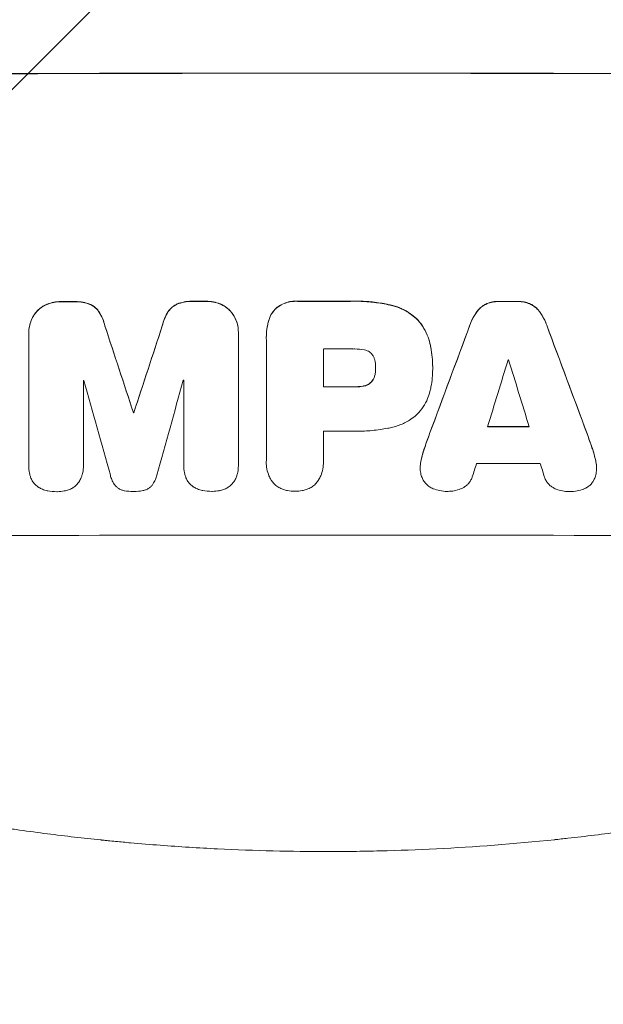
# Model space of a CAD drawing. Units: millimetres. Extents: x -3888 to 2897, y -3607 to 3093.
# Drawn here: x 313 to 445, y -2142 to -1918 of the extents above; entities that cross this region are included whole.
import ezdxf

# ---------------------------------------------------------------- set-up
doc = ezdxf.new("R2010")
doc.units = ezdxf.units.MM
doc.header["$LTSCALE"] = 20
doc.linetypes.add('HIDDEN', pattern=[9.525, 6.35, -3.175])
for name, color, linetype in [('2d', 230, 'Continuous'), ('AS-Free_Space', 31, 'HIDDEN'), ('AS-Free_Space_Hatch', 31, 'HIDDEN')]:
    doc.layers.add(name, color=color, linetype=linetype)

msp = doc.modelspace()

# ---------------------------------------------------------------- hatches: boundary and pattern name
at = {"layer": 'AS-Free_Space_Hatch'}
h = msp.add_hatch(dxfattribs=at)
h.set_pattern_fill('ANSI31', color=256, scale=100)
h.paths.add_polyline_path([(1382.55, -9, 0.414214), (382.55, 991, 0.414214), (-617.45, -9), (-617.45, -2107.01, 0.414214), (382.55, -3107.01, 0.414214), (1382.55, -2107.01)])
h.paths.add_polyline_path([(-117.46, 1573, 1), (882.54, 1573, 1)])

# ---------------------------------------------------------------- linework, layer by layer
at = {"layer": '2d', "lineweight": 0}
for p, q in [((314.92, -1989.14), (314.92, -1989.19)), ((314.92, -2019.37), (314.92, -1989.42)), ((362.52, -1989.05), (362.52, -1989.1)), ((362.52, -1989.32), (362.52, -2019.27)), ((368.87, -1990.39), (368.87, -1990.44)), ((368.88, -2018.27), (368.88, -1990.76)), ((381.84, -1992.9), (381.84, -2001.51)), ((393.7, -1997.23), (393.7, -1997.28)), ((406.67, -1996.97), (406.67, -1997.02)), ((406.67, -1997.43), (406.67, -1997.48)), ((327.33, -2000.04), (327.33, -2019.33)), ((350.14, -2019.28), (350.14, -2000)), ((338.67, -2007.32), (338.67, -2007.37)), ((338.78, -2007.32), (338.78, -2007.37)), ((381.84, -2011.56), (381.84, -2018.26)), ((368.87, -2018.54), (368.87, -2018.6)), ((381.85, -2018.53), (381.85, -2018.58)), ((314.92, -2019.42), (314.92, -2019.47)), ((327.33, -2019.36), (327.33, -2019.41)), ((350.13, -2019.33), (350.13, -2019.39)), ((362.52, -2019.45), (362.52, -2019.5)), ((403.84, -2019.82), (403.84, -2019.87)), ((443.89, -2019.91), (443.89, -2019.96))]:
    msp.add_line(p, q, dxfattribs=at)
at = {"layer": '2d', "lineweight": 0, "extrusion": (0, 0, -1)}
for centre, major_axis, ratio, start_param, end_param in [((382.55, -1987.8), (1100, 0), 0.052336, -1.707271, -1.434322), ((382.55, -2039.56), (1098, 0), 0.052336, -1.625657, -1.623089), ((382.55, -2039.56), (1098, 0), 0.052336, -1.598354, -1.5958), ((382.55, -2039.55), (1098, 0), 0.052336, -1.576775, -1.565817), ((382.55, -2039.56), (1098, 0), 0.052336, -1.535117, -1.531195), ((382.55, -2132.63), (1097.84, 2955.93), 0.006346, -1.532367, -1.524031), ((382.55, -1910.34), (1097.84, -2953.73), 0.006354, -1.542302, -1.533953), ((382.55, -2198.65), (1097.87, -3350.38), 0.005076, -1.632138, -1.626257), ((382.55, -1931.32), (1097.87, 3348.48), 0.005081, -1.595176, -1.589293), ((382.55, -2058.97), (1098, 0), 0.052336, -1.571439, -1.564738), ((382.55, -2064.79), (1098, 0), 0.052336, -1.610768, -1.610672), ((382.55, -2067.99), (1098, 0), 0.052336, -1.537465, -1.528845)]:
    msp.add_ellipse(centre, major_axis=major_axis, ratio=ratio, start_param=start_param, end_param=end_param, dxfattribs=at)
at = {"layer": '2d', "lineweight": 0}
for centre, major_axis, ratio, start_param, end_param in [((382.55, -1987.8), (-1099, 0), 0.052336, -1.707396, -1.434197), ((382.55, -2039.56), (-1099, 0), 0.052336, -1.518552, -1.515986), ((382.55, -2039.56), (-1099, 0), 0.052336, -1.545816, -1.543263), ((382.55, -2039.55), (-1099, 0), 0.052336, -1.575771, -1.564824), ((382.55, -2039.56), (-1099, 0), 0.052336, -1.610362, -1.606443), ((382.55, -2132.63), (1098.84, 2958.62), 0.006346, 1.524058, 1.532387), ((382.55, -1910.34), (1098.84, -2956.43), 0.006354, 1.534002, 1.542344), ((382.55, -2198.65), (1098.87, -3353.43), 0.005076, 1.626221, 1.632096), ((382.55, -1931.32), (1098.87, 3351.53), 0.005081, 1.589262, 1.59514), ((382.55, -2050.36), (-1098, 0), 0.052336, -1.576268, -1.570154), ((382.55, -2187.53), (1097.88, 3587.26), 0.004483, 1.518575, 1.522817), ((382.55, -2052.79), (-1098, 0), 0.052336, -1.608484, -1.60837), ((382.55, -1918.32), (1097.88, -3569.22), 0.004525, 1.543554, 1.547818), ((382.55, -2057.44), (-1098, 0), 0.052336, -1.520592, -1.520479), ((382.55, -2255.1), (1097.9, -3939.27), 0.003773, 1.629063, 1.634537), ((382.55, -1941.05), (1097.9, 3927.98), 0.003793, 1.586864, 1.592351), ((382.55, -2057.44), (-1098, 0), 0.052336, -1.54127, -1.541158), ((382.55, -2058.97), (-1099, 0), 0.052336, -1.576849, -1.570154), ((382.55, -2064.79), (-1099, 0), 0.052336, -1.530957, -1.530861), ((382.55, -2069.02), (-1098, 0), 0.052336, -1.576213, -1.570154), ((382.55, -2067.99), (-1099, 0), 0.052336, -1.612695, -1.604112), ((382.55, -2184.63), (1097.88, 3490.24), 0.004713, 1.524768, 1.525648), ((382.55, -2076.31), (-1098, 0), 0.052336, -1.615035, -1.601842), ((382.55, -1919.69), (1097.88, -3542.06), 0.004588, 1.540493, 1.54136), ((382.55, -2092.66), (-1099, 0), 0.052336, -1.707396, -1.434197)]:
    msp.add_ellipse(centre, major_axis=major_axis, ratio=ratio, start_param=start_param, end_param=end_param, dxfattribs=at)
for points, knots in [([(319.08, -1982.74), (319.05, -1982.75), (319.03, -1982.75), (318.61, -1982.93), (318.22, -1983.14), (317.51, -1983.62), (317.18, -1983.89), (316.81, -1984.26), (316.73, -1984.35), (316.65, -1984.44)], [31.874962, 31.874962, 31.874962, 31.874962, 31.944197, 31.944197, 33.173453, 33.173453, 34.402709, 34.402709, 34.753679, 34.753679, 34.753679, 34.753679]), ([(316.65, -1984.49), (316.73, -1984.4), (316.81, -1984.32), (317.18, -1983.95), (317.51, -1983.67), (318.22, -1983.19), (318.61, -1982.98), (319.03, -1982.81), (319.05, -1982.8), (319.08, -1982.79)], [4.561453, 4.561453, 4.561453, 4.561453, 4.910264, 4.910264, 6.140074, 6.140074, 7.369883, 7.369883, 7.440153, 7.440153, 7.440153, 7.440153]), ([(322.34, -1982.13), (322.3, -1982.13), (322.26, -1982.13), (321.68, -1982.13), (321.13, -1982.18), (320.07, -1982.39), (319.57, -1982.54), (319.08, -1982.74)], [38.296144, 38.296144, 38.296144, 38.296144, 38.424394, 38.424394, 40.026337, 40.026337, 41.51379, 41.51379, 41.51379, 41.51379]), ([(319.08, -1982.79), (319.57, -1982.59), (320.07, -1982.44), (321.13, -1982.23), (321.68, -1982.18), (322.26, -1982.18), (322.3, -1982.18), (322.34, -1982.18)], [9.720301, 9.720301, 9.720301, 9.720301, 11.207758, 11.207758, 12.809705, 12.809705, 12.937955, 12.937955, 12.937955, 12.937955]), ([(328.8, -1982.71), (328.3, -1982.52), (327.79, -1982.38), (326.68, -1982.17), (326.08, -1982.11), (325.39, -1982.11), (325.27, -1982.12), (325.16, -1982.12)], [38.694944, 38.694944, 38.694944, 38.694944, 40.188424, 40.188424, 41.936852, 41.936852, 42.275137, 42.275137, 42.275137, 42.275137]), ([(325.16, -1982.17), (325.27, -1982.17), (325.39, -1982.17), (326.08, -1982.16), (326.68, -1982.22), (327.79, -1982.43), (328.3, -1982.58), (328.8, -1982.76)], [13.642433, 13.642433, 13.642433, 13.642433, 13.980719, 13.980719, 15.729151, 15.729151, 17.222634, 17.222634, 17.222634, 17.222634]), ([(330.84, -1984.4), (330.67, -1984.15), (330.48, -1983.92), (330.06, -1983.5), (329.82, -1983.3), (329.32, -1982.96), (329.06, -1982.82), (328.8, -1982.71)], [17.182582, 17.182582, 17.182582, 17.182582, 18.059278, 18.059278, 18.962935, 18.962935, 19.784992, 19.784992, 19.784992, 19.784992]), ([(328.8, -1982.76), (329.06, -1982.88), (329.32, -1983.02), (329.82, -1983.35), (330.06, -1983.55), (330.48, -1983.97), (330.67, -1984.2), (330.84, -1984.45)], [9.114017, 9.114017, 9.114017, 9.114017, 9.936077, 9.936077, 10.839735, 10.839735, 11.716431, 11.716431, 11.716431, 11.716431]), ([(348.66, -1982.67), (348.39, -1982.78), (348.13, -1982.93), (347.63, -1983.26), (347.39, -1983.46), (346.97, -1983.88), (346.78, -1984.11), (346.61, -1984.37)], [23.39745, 23.39745, 23.39745, 23.39745, 24.223598, 24.223598, 25.121001, 25.121001, 25.999958, 25.999958, 25.999958, 25.999958]), ([(346.61, -1984.42), (346.78, -1984.16), (346.97, -1983.93), (347.39, -1983.51), (347.63, -1983.31), (348.13, -1982.98), (348.39, -1982.84), (348.66, -1982.72)], [2.708835, 2.708835, 2.708835, 2.708835, 3.588232, 3.588232, 4.485521, 4.485521, 5.311342, 5.311342, 5.311342, 5.311342]), ([(352.3, -1982.06), (352.16, -1982.06), (352.02, -1982.05), (351.33, -1982.06), (350.75, -1982.11), (349.67, -1982.32), (349.15, -1982.47), (348.66, -1982.67)], [39.618199, 39.618199, 39.618199, 39.618199, 40.026052, 40.026052, 41.694117, 41.694117, 43.199421, 43.199421, 43.199421, 43.199421]), ([(348.66, -1982.72), (349.15, -1982.53), (349.67, -1982.38), (350.75, -1982.16), (351.33, -1982.11), (352.02, -1982.11), (352.16, -1982.11), (352.3, -1982.12)], [10.169481, 10.169481, 10.169481, 10.169481, 11.674593, 11.674593, 13.342878, 13.342878, 13.750732, 13.750732, 13.750732, 13.750732]), ([(358.37, -1982.65), (357.88, -1982.46), (357.38, -1982.32), (356.31, -1982.11), (355.76, -1982.06), (355.18, -1982.06), (355.14, -1982.06), (355.1, -1982.06)], [35.693803, 35.693803, 35.693803, 35.693803, 37.178333, 37.178333, 38.794966, 38.794966, 38.912511, 38.912511, 38.912511, 38.912511]), ([(355.1, -1982.11), (355.14, -1982.11), (355.18, -1982.11), (355.76, -1982.11), (356.31, -1982.16), (357.38, -1982.37), (357.88, -1982.51), (358.37, -1982.71)], [12.814831, 12.814831, 12.814831, 12.814831, 12.932375, 12.932375, 14.54901, 14.54901, 16.033541, 16.033541, 16.033541, 16.033541]), ([(360.8, -1984.35), (360.72, -1984.26), (360.63, -1984.17), (360.26, -1983.8), (359.94, -1983.53), (359.23, -1983.05), (358.84, -1982.85), (358.42, -1982.67), (358.39, -1982.66), (358.37, -1982.65)], [24.131871, 24.131871, 24.131871, 24.131871, 24.486369, 24.486369, 25.710773, 25.710773, 26.935177, 26.935177, 27.007408, 27.007408, 27.007408, 27.007408]), ([(358.37, -1982.71), (358.39, -1982.72), (358.42, -1982.73), (358.84, -1982.9), (359.23, -1983.11), (359.94, -1983.58), (360.26, -1983.85), (360.63, -1984.22), (360.72, -1984.31), (360.8, -1984.4)], [12.171652, 12.171652, 12.171652, 12.171652, 12.244016, 12.244016, 13.468492, 13.468492, 14.692968, 14.692968, 15.047187, 15.047187, 15.047187, 15.047187]), ([(375.99, -1982.03), (375.84, -1982.02), (375.7, -1982.02), (375.12, -1982.02), (374.67, -1982.06), (373.77, -1982.23), (373.33, -1982.37), (372.47, -1982.72), (372.06, -1982.94), (371.46, -1983.35), (371.24, -1983.51), (371.04, -1983.68)], [30.942683, 30.942683, 30.942683, 30.942683, 31.370566, 31.370566, 32.677712, 32.677712, 33.984857, 33.984857, 35.292003, 35.292003, 36.06835, 36.06835, 36.06835, 36.06835]), ([(371.04, -1983.74), (371.24, -1983.56), (371.46, -1983.4), (372.06, -1982.99), (372.47, -1982.77), (373.33, -1982.42), (373.77, -1982.29), (374.67, -1982.11), (375.12, -1982.07), (375.7, -1982.07), (375.84, -1982.07), (375.99, -1982.08)], [5.759192, 5.759192, 5.759192, 5.759192, 6.53558, 6.53558, 7.842711, 7.842711, 9.149843, 9.149843, 10.456975, 10.456975, 10.884858, 10.884858, 10.884858, 10.884858]), ([(397.04, -1982.89), (396.72, -1982.82), (396.4, -1982.75), (394.92, -1982.46), (393.76, -1982.29), (391.44, -1982.07), (390.29, -1982.01), (388.78, -1982.01), (388.4, -1982.02), (388.02, -1982.03)], [154.880904, 154.880904, 154.880904, 154.880904, 155.813756, 155.813756, 159.20116, 159.20116, 162.588564, 162.588564, 163.73051, 163.73051, 163.73051, 163.73051]), ([(388.02, -1982.08), (388.4, -1982.07), (388.78, -1982.06), (390.29, -1982.06), (391.44, -1982.12), (393.76, -1982.34), (394.92, -1982.51), (396.4, -1982.8), (396.72, -1982.87), (397.04, -1982.94)], [53.051207, 53.051207, 53.051207, 53.051207, 54.193152, 54.193152, 57.580661, 57.580661, 60.968169, 60.968169, 61.900824, 61.900824, 61.900824, 61.900824]), ([(402.99, -1986), (402.51, -1985.56), (401.99, -1985.14), (400.73, -1984.29), (399.97, -1983.89), (398.49, -1983.27), (397.77, -1983.05), (397.04, -1982.89)], [48.597906, 48.597906, 48.597906, 48.597906, 50.528703, 50.528703, 52.934942, 52.934942, 55.063468, 55.063468, 55.063468, 55.063468]), ([(397.04, -1982.94), (397.77, -1983.1), (398.49, -1983.33), (399.97, -1983.94), (400.73, -1984.35), (401.99, -1985.19), (402.51, -1985.61), (402.99, -1986.05)], [21.932414, 21.932414, 21.932414, 21.932414, 24.061086, 24.061086, 26.4674, 26.4674, 28.397977, 28.397977, 28.397977, 28.397977]), ([(418.95, -1982.6), (418.67, -1982.73), (418.4, -1982.88), (417.83, -1983.26), (417.55, -1983.5), (417.11, -1983.93), (416.94, -1984.13), (416.78, -1984.34)], [27.915322, 27.915322, 27.915322, 27.915322, 28.796796, 28.796796, 29.863459, 29.863459, 30.641156, 30.641156, 30.641156, 30.641156]), ([(416.78, -1984.4), (416.94, -1984.18), (417.11, -1983.98), (417.55, -1983.55), (417.83, -1983.31), (418.4, -1982.94), (418.67, -1982.78), (418.95, -1982.66)], [3.487459, 3.487459, 3.487459, 3.487459, 4.264583, 4.264583, 5.331395, 5.331395, 6.213295, 6.213295, 6.213295, 6.213295]), ([(421.72, -1982.08), (421.67, -1982.08), (421.62, -1982.08), (421.15, -1982.08), (420.72, -1982.11), (419.85, -1982.28), (419.41, -1982.41), (418.98, -1982.59), (418.97, -1982.6), (418.95, -1982.6)], [30.291455, 30.291455, 30.291455, 30.291455, 30.433295, 30.433295, 31.701664, 31.701664, 32.970033, 32.970033, 33.017788, 33.017788, 33.017788, 33.017788]), ([(418.95, -1982.66), (418.97, -1982.65), (418.98, -1982.64), (419.41, -1982.46), (419.85, -1982.34), (420.72, -1982.17), (421.15, -1982.13), (421.62, -1982.13), (421.67, -1982.13), (421.72, -1982.13)], [7.559335, 7.559335, 7.559335, 7.559335, 7.607414, 7.607414, 8.875611, 8.875611, 10.143808, 10.143808, 10.285648, 10.285648, 10.285648, 10.285648]), ([(428.77, -1982.62), (428.75, -1982.61), (428.73, -1982.6), (428.3, -1982.43), (427.87, -1982.3), (427.01, -1982.13), (426.58, -1982.09), (426.12, -1982.09), (426.07, -1982.09), (426.02, -1982.09)], [27.444819, 27.444819, 27.444819, 27.444819, 27.509673, 27.509673, 28.760811, 28.760811, 30.011948, 30.011948, 30.156467, 30.156467, 30.156467, 30.156467]), ([(426.02, -1982.14), (426.07, -1982.14), (426.12, -1982.14), (426.58, -1982.14), (427.01, -1982.18), (427.87, -1982.35), (428.3, -1982.48), (428.73, -1982.66), (428.75, -1982.67), (428.77, -1982.67)], [9.858786, 9.858786, 9.858786, 9.858786, 10.003305, 10.003305, 11.254445, 11.254445, 12.505585, 12.505585, 12.570438, 12.570438, 12.570438, 12.570438]), ([(430.94, -1984.37), (430.78, -1984.16), (430.61, -1983.96), (430.17, -1983.52), (429.89, -1983.28), (429.32, -1982.9), (429.05, -1982.75), (428.77, -1982.62)], [20.556921, 20.556921, 20.556921, 20.556921, 21.335081, 21.335081, 22.402483, 22.402483, 23.282143, 23.282143, 23.282143, 23.282143]), ([(428.77, -1982.67), (429.05, -1982.8), (429.32, -1982.96), (429.89, -1983.34), (430.17, -1983.57), (430.61, -1984.01), (430.78, -1984.21), (430.94, -1984.42)], [10.856914, 10.856914, 10.856914, 10.856914, 11.735856, 11.735856, 12.803007, 12.803007, 13.582138, 13.582138, 13.582138, 13.582138]), ([(316.65, -1984.44), (316.47, -1984.65), (316.31, -1984.87), (315.88, -1985.5), (315.65, -1985.92), (315.29, -1986.81), (315.15, -1987.28), (314.96, -1988.21), (314.92, -1988.68), (314.92, -1989.14)], [-4.89032, -4.89032, -4.89032, -4.89032, -4.091146, -4.091146, -2.72743, -2.72743, -1.363715, -1.363715, 0, 0, 0, 0]), ([(314.92, -1989.42), (314.92, -1989.34), (314.92, -1989.27), (314.92, -1989.19), (314.92, -1988.74), (314.96, -1988.27), (315.15, -1987.33), (315.29, -1986.87), (315.65, -1985.98), (315.88, -1985.55), (316.31, -1984.92), (316.47, -1984.7), (316.65, -1984.49)], [-0.23204, -0.23204, -0.23204, -0.23204, 0, 0, 0, 1.363715, 1.363715, 2.72743, 2.72743, 4.091145, 4.091145, 4.890323, 4.890323, 4.890323, 4.890323]), ([(332.22, -1987.65), (332.09, -1987.1), (331.92, -1986.56), (331.46, -1985.47), (331.17, -1984.92), (330.84, -1984.4)], [34.633292, 34.633292, 34.633292, 34.633292, 36.238454, 36.238454, 37.989587, 37.989587, 37.989587, 37.989587]), ([(330.84, -1984.45), (331.17, -1984.97), (331.46, -1985.52), (331.92, -1986.61), (332.09, -1987.16), (332.22, -1987.7)], [26.438315, 26.438315, 26.438315, 26.438315, 28.190673, 28.190673, 29.79455, 29.79455, 29.79455, 29.79455]), ([(346.61, -1984.37), (346.27, -1984.88), (345.99, -1985.43), (345.53, -1986.52), (345.36, -1987.07), (345.23, -1987.62)], [54.843812, 54.843812, 54.843812, 54.843812, 56.585269, 56.585269, 58.202269, 58.202269, 58.202269, 58.202269]), ([(345.23, -1987.68), (345.36, -1987.12), (345.53, -1986.57), (345.99, -1985.48), (346.27, -1984.93), (346.61, -1984.42)], [2.154689, 2.154689, 2.154689, 2.154689, 3.771688, 3.771688, 5.513146, 5.513146, 5.513146, 5.513146]), ([(362.52, -1989.05), (362.52, -1988.59), (362.48, -1988.12), (362.3, -1987.18), (362.16, -1986.71), (361.78, -1985.82), (361.55, -1985.39), (361.13, -1984.77), (360.97, -1984.55), (360.8, -1984.35)], [21.941488, 21.941488, 21.941488, 21.941488, 23.31267, 23.31267, 24.683851, 24.683851, 26.055033, 26.055033, 26.836361, 26.836361, 26.836361, 26.836361]), ([(360.8, -1984.4), (360.97, -1984.6), (361.13, -1984.82), (361.55, -1985.44), (361.78, -1985.87), (362.16, -1986.77), (362.3, -1987.23), (362.48, -1988.17), (362.52, -1988.64), (362.52, -1989.17), (362.52, -1989.25), (362.52, -1989.32)], [17.046621, 17.046621, 17.046621, 17.046621, 17.827949, 17.827949, 19.199131, 19.199131, 20.570313, 20.570313, 21.941494, 21.941494, 22.164255, 22.164255, 22.164255, 22.164255]), ([(371.04, -1983.68), (371.04, -1983.69), (371.04, -1983.69), (370.75, -1983.97), (370.49, -1984.29), (370.02, -1984.98), (369.82, -1985.36), (369.54, -1986.02), (369.45, -1986.31), (369.38, -1986.6)], [33.473361, 33.473361, 33.473361, 33.473361, 33.481706, 33.481706, 34.677468, 34.677468, 35.873229, 35.873229, 36.718578, 36.718578, 36.718578, 36.718578]), ([(369.38, -1986.65), (369.45, -1986.36), (369.54, -1986.08), (369.82, -1985.41), (370.02, -1985.03), (370.49, -1984.34), (370.75, -1984.02), (371.04, -1983.74), (371.04, -1983.74), (371.04, -1983.74)], [1.546176, 1.546176, 1.546176, 1.546176, 2.391548, 2.391548, 3.587322, 3.587322, 4.783096, 4.783096, 4.791393, 4.791393, 4.791393, 4.791393]), ([(416.78, -1984.34), (416.67, -1984.48), (416.57, -1984.62), (416.04, -1985.42), (415.66, -1986.12), (415.28, -1987.04), (415.2, -1987.24), (415.13, -1987.44)], [64.491549, 64.491549, 64.491549, 64.491549, 64.988258, 64.988258, 67.228105, 67.228105, 67.822867, 67.822867, 67.822867, 67.822867]), ([(415.13, -1987.49), (415.2, -1987.29), (415.28, -1987.09), (415.66, -1986.17), (416.04, -1985.47), (416.57, -1984.68), (416.67, -1984.53), (416.78, -1984.4)], [3.88497, 3.88497, 3.88497, 3.88497, 4.480374, 4.480374, 6.720562, 6.720562, 7.2163, 7.2163, 7.2163, 7.2163]), ([(432.59, -1987.47), (432.52, -1987.27), (432.44, -1987.07), (432.06, -1986.15), (431.69, -1985.45), (431.15, -1984.66), (431.05, -1984.51), (430.94, -1984.37)], [39.355001, 39.355001, 39.355001, 39.355001, 39.956756, 39.956756, 42.175921, 42.175921, 42.687722, 42.687722, 42.687722, 42.687722]), ([(430.94, -1984.42), (431.05, -1984.57), (431.15, -1984.71), (431.68, -1985.5), (432.06, -1986.2), (432.44, -1987.12), (432.52, -1987.32), (432.59, -1987.52)], [28.349084, 28.349084, 28.349084, 28.349084, 28.859526, 28.859526, 31.079167, 31.079167, 31.681824, 31.681824, 31.681824, 31.681824]), ([(369.38, -1986.6), (369.29, -1986.92), (369.21, -1987.25), (368.96, -1988.52), (368.87, -1989.47), (368.87, -1990.39)], [-3.714005, -3.714005, -3.714005, -3.714005, -2.752519, -2.752519, 0, 0, 0, 0]), ([(368.88, -1990.76), (368.88, -1990.65), (368.87, -1990.55), (368.87, -1990.44), (368.87, -1989.52), (368.96, -1988.58), (369.21, -1987.3), (369.29, -1986.97), (369.38, -1986.65)], [-0.321666, -0.321666, -0.321666, -0.321666, 0, 0, 0, 2.752515, 2.752515, 3.714004, 3.714004, 3.714004, 3.714004]), ([(406.05, -1991.59), (405.9, -1990.96), (405.7, -1990.33), (405.15, -1989.01), (404.78, -1988.31), (403.93, -1987.06), (403.48, -1986.5), (402.99, -1986)], [38.185038, 38.185038, 38.185038, 38.185038, 40.028684, 40.028684, 42.252444, 42.252444, 44.342984, 44.342984, 44.342984, 44.342984]), ([(402.99, -1986.05), (403.48, -1986.55), (403.93, -1987.11), (404.78, -1988.36), (405.15, -1989.06), (405.7, -1990.39), (405.9, -1991.01), (406.05, -1991.64)], [26.819346, 26.819346, 26.819346, 26.819346, 28.909681, 28.909681, 31.13351, 31.13351, 32.97729, 32.97729, 32.97729, 32.97729]), ([(406.67, -1996.97), (406.67, -1996.23), (406.64, -1995.49), (406.5, -1993.98), (406.39, -1993.23), (406.18, -1992.18), (406.12, -1991.88), (406.05, -1991.59)], [70.573402, 70.573402, 70.573402, 70.573402, 72.778825, 72.778825, 74.984249, 74.984249, 75.844293, 75.844293, 75.844293, 75.844293]), ([(406.05, -1991.64), (406.12, -1991.93), (406.18, -1992.23), (406.39, -1993.28), (406.5, -1994.04), (406.64, -1995.54), (406.67, -1996.29), (406.67, -1997.1), (406.67, -1997.17), (406.67, -1997.25)], [65.302515, 65.302515, 65.302515, 65.302515, 66.162566, 66.162566, 68.367986, 68.367986, 70.573406, 70.573406, 70.800363, 70.800363, 70.800363, 70.800363]), ([(391.16, -1993.1), (390.42, -1992.96), (389.67, -1992.89), (388.82, -1992.89), (388.69, -1992.89), (388.56, -1992.9)], [51.844381, 51.844381, 51.844381, 51.844381, 54.016853, 54.016853, 54.404284, 54.404284, 54.404284, 54.404284]), ([(392.78, -1993.96), (392.78, -1993.95), (392.77, -1993.94), (392.62, -1993.8), (392.47, -1993.67), (392.15, -1993.45), (391.97, -1993.36), (391.6, -1993.2), (391.41, -1993.15), (391.2, -1993.11), (391.18, -1993.1), (391.16, -1993.1)], [11.23439, 11.23439, 11.23439, 11.23439, 11.271847, 11.271847, 11.835454, 11.835454, 12.399061, 12.399061, 12.962668, 12.962668, 13.013249, 13.013249, 13.013249, 13.013249]), ([(393.6, -1995.83), (393.59, -1995.73), (393.57, -1995.64), (393.51, -1995.32), (393.44, -1995.1), (393.26, -1994.67), (393.15, -1994.46), (392.95, -1994.16), (392.87, -1994.06), (392.78, -1993.96)], [10.813696, 10.813696, 10.813696, 10.813696, 11.094647, 11.094647, 11.747271, 11.747271, 12.399896, 12.399896, 12.78783, 12.78783, 12.78783, 12.78783]), ([(393.7, -1997.28), (393.7, -1997.25), (393.7, -1997.22), (393.7, -1996.75), (393.67, -1996.29), (393.6, -1995.83)], [26.616766, 26.616766, 26.616766, 26.616766, 26.707784, 26.707784, 28.045492, 28.045492, 28.045492, 28.045492]), ([(393.6, -1998.49), (393.59, -1998.55), (393.58, -1998.6), (393.52, -1998.89), (393.45, -1999.13), (393.27, -1999.57), (393.15, -1999.78), (392.95, -2000.09), (392.87, -2000.2), (392.78, -2000.29)], [11.438994, 11.438994, 11.438994, 11.438994, 11.600925, 11.600925, 12.283324, 12.283324, 12.965724, 12.965724, 13.341791, 13.341791, 13.341791, 13.341791]), ([(392.78, -2000.35), (392.87, -2000.25), (392.95, -2000.14), (393.15, -1999.84), (393.27, -1999.62), (393.45, -1999.18), (393.52, -1998.95), (393.58, -1998.66), (393.59, -1998.6), (393.6, -1998.55)], [8.495259, 8.495259, 8.495259, 8.495259, 8.871308, 8.871308, 9.553713, 9.553713, 10.236119, 10.236119, 10.398056, 10.398056, 10.398056, 10.398056]), ([(393.6, -1998.55), (393.67, -1998.13), (393.7, -1997.72), (393.7, -1997.31), (393.7, -1997.3), (393.7, -1997.28)], [20.431086, 20.431086, 20.431086, 20.431086, 21.630945, 21.630945, 21.672494, 21.672494, 21.672494, 21.672494]), ([(406.67, -1997.25), (406.67, -1997.32), (406.67, -1997.4), (406.67, -1998.79), (406.55, -2000.15), (406.21, -2001.86), (406.14, -2002.21), (406.05, -2002.56)], [62.878774, 62.878774, 62.878774, 62.878774, 63.111175, 63.111175, 67.055623, 67.055623, 68.091775, 68.091775, 68.091775, 68.091775]), ([(392.78, -2000.29), (392.75, -2000.33), (392.72, -2000.36), (392.54, -2000.54), (392.38, -2000.67), (392.04, -2000.9), (391.85, -2001), (391.49, -2001.15), (391.33, -2001.2), (391.16, -2001.24)], [11.882414, 11.882414, 11.882414, 11.882414, 12.023008, 12.023008, 12.624173, 12.624173, 13.225338, 13.225338, 13.707567, 13.707567, 13.707567, 13.707567]), ([(391.16, -2001.3), (391.33, -2001.26), (391.49, -2001.2), (391.85, -2001.06), (392.04, -2000.96), (392.38, -2000.72), (392.54, -2000.59), (392.72, -2000.41), (392.75, -2000.38), (392.78, -2000.35)], [5.529296, 5.529296, 5.529296, 5.529296, 6.011514, 6.011514, 6.612674, 6.612674, 7.213834, 7.213834, 7.35445, 7.35445, 7.35445, 7.35445]), ([(391.16, -2001.24), (391.05, -2001.27), (390.93, -2001.3), (390.34, -2001.41), (389.86, -2001.46), (389.33, -2001.46), (389.26, -2001.46), (389.2, -2001.46)], [31.684977, 31.684977, 31.684977, 31.684977, 32.027886, 32.027886, 33.420437, 33.420437, 33.609432, 33.609432, 33.609432, 33.609432]), ([(389.2, -2001.51), (389.26, -2001.51), (389.33, -2001.51), (389.86, -2001.51), (390.34, -2001.47), (390.93, -2001.35), (391.05, -2001.32), (391.16, -2001.3)], [10.951019, 10.951019, 10.951019, 10.951019, 11.140013, 11.140013, 12.532565, 12.532565, 12.875474, 12.875474, 12.875474, 12.875474]), ([(406.05, -2002.56), (405.92, -2003.1), (405.74, -2003.63), (405.25, -2004.81), (404.9, -2005.46), (404.1, -2006.65), (403.64, -2007.2), (403.1, -2007.74), (403.04, -2007.79), (402.99, -2007.85)], [35.525745, 35.525745, 35.525745, 35.525745, 37.095546, 37.095546, 39.156349, 39.156349, 41.217151, 41.217151, 41.455763, 41.455763, 41.455763, 41.455763]), ([(402.99, -2007.85), (402.58, -2008.21), (402.14, -2008.54), (400.98, -2009.32), (400.22, -2009.73), (398.66, -2010.38), (397.85, -2010.62), (397.04, -2010.78)], [49.089209, 49.089209, 49.089209, 49.089209, 50.687534, 50.687534, 53.101428, 53.101428, 55.467007, 55.467007, 55.467007, 55.467007]), ([(397.04, -2010.78), (396.86, -2010.82), (396.68, -2010.86), (395.31, -2011.12), (394.12, -2011.29), (391.76, -2011.52), (390.59, -2011.57), (389.13, -2011.57), (388.81, -2011.57), (388.5, -2011.56)], [158.427643, 158.427643, 158.427643, 158.427643, 158.956412, 158.956412, 162.412265, 162.412265, 165.868118, 165.868118, 166.806143, 166.806143, 166.806143, 166.806143]), ([(404.03, -2018.22), (404.17, -2017.56), (404.34, -2016.9), (404.64, -2015.92), (404.75, -2015.58), (404.87, -2015.25)], [5.554115, 5.554115, 5.554115, 5.554115, 7.48268, 7.48268, 8.483559, 8.483559, 8.483559, 8.483559]), ([(443.7, -2018.25), (443.55, -2017.58), (443.38, -2016.91), (443.08, -2015.92), (442.97, -2015.59), (442.86, -2015.27)], [85.461029, 85.461029, 85.461029, 85.461029, 87.41348, 87.41348, 88.390406, 88.390406, 88.390406, 88.390406]), ([(442.86, -2015.32), (442.97, -2015.65), (443.08, -2015.98), (443.38, -2016.96), (443.55, -2017.63), (443.7, -2018.3)], [71.451676, 71.451676, 71.451676, 71.451676, 72.428601, 72.428601, 74.381054, 74.381054, 74.381054, 74.381054]), ([(369.97, -2022.65), (369.78, -2022.34), (369.62, -2022.01), (369.28, -2021.18), (369.12, -2020.66), (368.92, -2019.62), (368.87, -2019.1), (368.87, -2018.6), (368.87, -2018.49), (368.87, -2018.38), (368.88, -2018.27)], [-4.060716, -4.060716, -4.060716, -4.060716, -3.039232, -3.039232, -1.519616, -1.519616, 0, 0, 0, 0.324666, 0.324666, 0.324666, 0.324666]), ([(381.84, -2018.26), (381.85, -2018.37), (381.85, -2018.48), (381.85, -2019.09), (381.8, -2019.62), (381.6, -2020.66), (381.44, -2021.18), (381.1, -2022.01), (380.94, -2022.33), (380.76, -2022.64)], [24.107783, 24.107783, 24.107783, 24.107783, 24.42564, 24.42564, 25.952213, 25.952213, 27.478786, 27.478786, 28.49213, 28.49213, 28.49213, 28.49213]), ([(404.03, -2018.17), (404.01, -2018.26), (403.99, -2018.34), (403.88, -2018.9), (403.84, -2019.37), (403.84, -2019.82)], [-1.6172, -1.6172, -1.6172, -1.6172, -1.358504, -1.358504, 0, 0, 0, 0]), ([(403.86, -2020.45), (403.84, -2020.26), (403.84, -2020.06), (403.84, -2019.87), (403.84, -2019.42), (403.88, -2018.95), (403.99, -2018.4), (404.01, -2018.31), (404.03, -2018.22)], [-0.57537, -0.57537, -0.57537, -0.57537, 0, 0, 0, 1.358415, 1.358415, 1.617195, 1.617195, 1.617195, 1.617195]), ([(443.89, -2019.91), (443.89, -2019.45), (443.84, -2018.97), (443.73, -2018.41), (443.71, -2018.33), (443.7, -2018.25)], [22.241208, 22.241208, 22.241208, 22.241208, 23.630874, 23.630874, 23.87319, 23.87319, 23.87319, 23.87319]), ([(443.7, -2018.3), (443.71, -2018.38), (443.73, -2018.46), (443.84, -2019.02), (443.89, -2019.5), (443.89, -2020.15), (443.88, -2020.34), (443.86, -2020.53)], [20.60928, 20.60928, 20.60928, 20.60928, 20.852066, 20.852066, 22.241233, 22.241233, 22.802143, 22.802143, 22.802143, 22.802143]), ([(315.17, -2021.51), (315.14, -2021.37), (315.11, -2021.22), (314.97, -2020.54), (314.92, -2020), (314.92, -2019.47), (314.92, -2019.44), (314.92, -2019.4), (314.92, -2019.37)], [-1.999776, -1.999776, -1.999776, -1.999776, -1.581521, -1.581521, 0, 0, 0, 0.102992, 0.102992, 0.102992, 0.102992]), ([(327.33, -2019.33), (327.33, -2019.36), (327.33, -2019.38), (327.33, -2019.91), (327.28, -2020.42), (327.14, -2021.11), (327.1, -2021.29), (327.05, -2021.48)], [23.680274, 23.680274, 23.680274, 23.680274, 23.761063, 23.761063, 25.244749, 25.244749, 25.782606, 25.782606, 25.782606, 25.782606]), ([(350.39, -2021.43), (350.35, -2021.28), (350.32, -2021.14), (350.18, -2020.46), (350.13, -2019.91), (350.13, -2019.39), (350.13, -2019.35), (350.13, -2019.32), (350.14, -2019.28)], [-1.999607, -1.999607, -1.999607, -1.999607, -1.581052, -1.581052, 0, 0, 0, 0.102991, 0.102991, 0.102991, 0.102991]), ([(362.52, -2019.27), (362.52, -2019.35), (362.52, -2019.43), (362.52, -2019.95), (362.48, -2020.41), (362.36, -2021.05), (362.31, -2021.23), (362.26, -2021.41)], [21.116657, 21.116657, 21.116657, 21.116657, 21.351667, 21.351667, 22.685913, 22.685913, 23.221207, 23.221207, 23.221207, 23.221207]), ([(404.66, -2022.9), (404.5, -2022.65), (404.36, -2022.38), (404.11, -2021.78), (404.01, -2021.45), (403.9, -2020.89), (403.87, -2020.67), (403.86, -2020.45)], [-2.818179, -2.818179, -2.818179, -2.818179, -1.972109, -1.972109, -0.986055, -0.986055, -0.345862, -0.345862, -0.345862, -0.345862]), ([(443.86, -2020.53), (443.85, -2020.76), (443.82, -2021), (443.71, -2021.58), (443.61, -2021.92), (443.36, -2022.5), (443.24, -2022.74), (443.1, -2022.97)], [16.293038, 16.293038, 16.293038, 16.293038, 16.980829, 16.980829, 17.979384, 17.979384, 18.757092, 18.757092, 18.757092, 18.757092]), ([(315.84, -2023.03), (315.67, -2022.78), (315.53, -2022.5), (315.31, -2021.98), (315.24, -2021.75), (315.17, -2021.51)], [28.207228, 28.207228, 28.207228, 28.207228, 29.084429, 29.084429, 29.786574, 29.786574, 29.786574, 29.786574]), ([(317.21, -2024.35), (317.15, -2024.32), (317.1, -2024.29), (316.81, -2024.09), (316.6, -2023.91), (316.21, -2023.53), (316.03, -2023.31), (315.86, -2023.06), (315.85, -2023.05), (315.84, -2023.03)], [22.062941, 22.062941, 22.062941, 22.062941, 22.235876, 22.235876, 23.060172, 23.060172, 23.882899, 23.882899, 23.927616, 23.927616, 23.927616, 23.927616]), ([(326.36, -2023), (326.35, -2023.01), (326.35, -2023.02), (326.17, -2023.28), (325.98, -2023.51), (325.56, -2023.93), (325.33, -2024.12), (325.06, -2024.31), (325.04, -2024.32), (325.02, -2024.33)], [16.686004, 16.686004, 16.686004, 16.686004, 16.711614, 16.711614, 17.590553, 17.590553, 18.470877, 18.470877, 18.529041, 18.529041, 18.529041, 18.529041]), ([(327.05, -2021.48), (326.99, -2021.69), (326.92, -2021.9), (326.7, -2022.42), (326.54, -2022.72), (326.36, -2023)], [17.709702, 17.709702, 17.709702, 17.709702, 18.338574, 18.338574, 19.298384, 19.298384, 19.298384, 19.298384]), ([(334.53, -2023.88), (334.46, -2023.8), (334.4, -2023.71), (334.11, -2023.28), (333.92, -2022.92), (333.63, -2022.23), (333.53, -2021.9), (333.45, -2021.56)], [32.870997, 32.870997, 32.870997, 32.870997, 33.190818, 33.190818, 34.335092, 34.335092, 35.317086, 35.317086, 35.317086, 35.317086]), ([(343.99, -2021.54), (343.92, -2021.88), (343.81, -2022.22), (343.53, -2022.9), (343.34, -2023.25), (343.06, -2023.67), (342.99, -2023.77), (342.91, -2023.87)], [18.819702, 18.819702, 18.819702, 18.819702, 19.812013, 19.812013, 20.912413, 20.912413, 21.268162, 21.268162, 21.268162, 21.268162]), ([(351.05, -2022.95), (350.89, -2022.69), (350.74, -2022.42), (350.53, -2021.9), (350.45, -2021.67), (350.39, -2021.43)], [28.18746, 28.18746, 28.18746, 28.18746, 29.064674, 29.064674, 29.766343, 29.766343, 29.766343, 29.766343]), ([(352.42, -2024.27), (352.37, -2024.24), (352.32, -2024.21), (352.03, -2024.01), (351.81, -2023.83), (351.42, -2023.45), (351.24, -2023.23), (351.07, -2022.98), (351.06, -2022.96), (351.05, -2022.95)], [22.0472, 22.0472, 22.0472, 22.0472, 22.219084, 22.219084, 23.042105, 23.042105, 23.864966, 23.864966, 23.910522, 23.910522, 23.910522, 23.910522]), ([(361.57, -2022.94), (361.57, -2022.94), (361.56, -2022.95), (361.38, -2023.21), (361.19, -2023.45), (360.78, -2023.86), (360.54, -2024.06), (360.27, -2024.24), (360.25, -2024.25), (360.24, -2024.26)], [16.676882, 16.676882, 16.676882, 16.676882, 16.703195, 16.703195, 17.582243, 17.582243, 18.461415, 18.461415, 18.518849, 18.518849, 18.518849, 18.518849]), ([(362.26, -2021.41), (362.2, -2021.62), (362.13, -2021.84), (361.92, -2022.35), (361.76, -2022.66), (361.57, -2022.94)], [17.699318, 17.699318, 17.699318, 17.699318, 18.327807, 18.327807, 19.287621, 19.287621, 19.287621, 19.287621]), ([(372.78, -2024.82), (372.65, -2024.78), (372.52, -2024.73), (372.07, -2024.54), (371.75, -2024.37), (371.18, -2023.99), (370.91, -2023.77), (370.45, -2023.3), (370.23, -2023.04), (370.01, -2022.72), (369.99, -2022.68), (369.97, -2022.65)], [25.400836, 25.400836, 25.400836, 25.400836, 25.792524, 25.792524, 26.784562, 26.784562, 27.7766, 27.7766, 28.768619, 28.768619, 28.88908, 28.88908, 28.88908, 28.88908]), ([(380.76, -2022.64), (380.73, -2022.68), (380.71, -2022.72), (380.49, -2023.04), (380.27, -2023.3), (379.81, -2023.77), (379.55, -2023.99), (378.97, -2024.37), (378.66, -2024.54), (378.21, -2024.72), (378.08, -2024.77), (377.94, -2024.82)], [18.603323, 18.603323, 18.603323, 18.603323, 18.733404, 18.733404, 19.719364, 19.719364, 20.705333, 20.705333, 21.691301, 21.691301, 22.093061, 22.093061, 22.093061, 22.093061]), ([(406.77, -2024.62), (406.77, -2024.62), (406.76, -2024.62), (406.47, -2024.5), (406.19, -2024.35), (405.68, -2024), (405.45, -2023.81), (405.03, -2023.39), (404.83, -2023.16), (404.66, -2022.9), (404.66, -2022.9), (404.66, -2022.9)], [22.974437, 22.974437, 22.974437, 22.974437, 22.986075, 22.986075, 23.870194, 23.870194, 24.754314, 24.754314, 25.638297, 25.638297, 25.641792, 25.641792, 25.641792, 25.641792]), ([(415.67, -2021.94), (415.63, -2022.04), (415.6, -2022.14), (415.44, -2022.51), (415.31, -2022.76), (414.99, -2023.23), (414.82, -2023.44), (414.44, -2023.82), (414.22, -2024), (413.81, -2024.27), (413.62, -2024.38), (413.42, -2024.47)], [14.209065, 14.209065, 14.209065, 14.209065, 14.516561, 14.516561, 15.322976, 15.322976, 16.129391, 16.129391, 16.935978, 16.935978, 17.549514, 17.549514, 17.549514, 17.549514]), ([(434.3, -2024.51), (434.1, -2024.42), (433.91, -2024.31), (433.49, -2024.03), (433.28, -2023.85), (432.91, -2023.48), (432.73, -2023.26), (432.42, -2022.8), (432.28, -2022.55), (432.13, -2022.19), (432.09, -2022.08), (432.06, -2021.97)], [20.883946, 20.883946, 20.883946, 20.883946, 21.516106, 21.516106, 22.313403, 22.313403, 23.109705, 23.109705, 23.906007, 23.906007, 24.22928, 24.22928, 24.22928, 24.22928]), ([(443.1, -2022.97), (443.08, -2023), (443.07, -2023.02), (442.89, -2023.29), (442.7, -2023.51), (442.3, -2023.91), (442.08, -2024.09), (441.59, -2024.42), (441.32, -2024.56), (441.04, -2024.68), (441.02, -2024.68), (441.01, -2024.69)], [15.938678, 15.938678, 15.938678, 15.938678, 16.020251, 16.020251, 16.863171, 16.863171, 17.706763, 17.706763, 18.550356, 18.550356, 18.591819, 18.591819, 18.591819, 18.591819]), ([(319.12, -2025.09), (318.74, -2025.01), (318.36, -2024.9), (317.73, -2024.64), (317.46, -2024.5), (317.21, -2024.35)], [28.672297, 28.672297, 28.672297, 28.672297, 29.783074, 29.783074, 30.624458, 30.624458, 30.624458, 30.624458]), ([(321.37, -2025.3), (321.33, -2025.3), (321.3, -2025.3), (320.59, -2025.3), (319.9, -2025.24), (319.18, -2025.1), (319.15, -2025.09), (319.12, -2025.09)], [48.263235, 48.263235, 48.263235, 48.263235, 48.368873, 48.368873, 50.386485, 50.386485, 50.469031, 50.469031, 50.469031, 50.469031]), ([(323.28, -2025.07), (323.18, -2025.1), (323.08, -2025.12), (322.45, -2025.24), (321.93, -2025.29), (321.4, -2025.3), (321.39, -2025.3), (321.37, -2025.3)], [34.82153, 34.82153, 34.82153, 34.82153, 35.115595, 35.115595, 36.643518, 36.643518, 36.695117, 36.695117, 36.695117, 36.695117]), ([(325.02, -2024.33), (324.75, -2024.51), (324.45, -2024.67), (323.86, -2024.91), (323.57, -2025.01), (323.28, -2025.07)], [22.059154, 22.059154, 22.059154, 22.059154, 23.009246, 23.009246, 23.860933, 23.860933, 23.860933, 23.860933]), ([(336.63, -2025.07), (336.61, -2025.07), (336.59, -2025.07), (336.34, -2025.02), (336.11, -2024.95), (335.66, -2024.76), (335.45, -2024.65), (335.05, -2024.38), (334.87, -2024.23), (334.65, -2024.01), (334.59, -2023.95), (334.53, -2023.88)], [17.039196, 17.039196, 17.039196, 17.039196, 17.097236, 17.097236, 17.781318, 17.781318, 18.465399, 18.465399, 19.14948, 19.14948, 19.403876, 19.403876, 19.403876, 19.403876]), ([(338.71, -2025.25), (338.68, -2025.25), (338.65, -2025.25), (337.97, -2025.25), (337.3, -2025.2), (336.63, -2025.07)], [48.206092, 48.206092, 48.206092, 48.206092, 48.306319, 48.306319, 50.24545, 50.24545, 50.24545, 50.24545]), ([(340.8, -2025.06), (340.14, -2025.19), (339.48, -2025.25), (338.8, -2025.25), (338.76, -2025.25), (338.71, -2025.25)], [45.293164, 45.293164, 45.293164, 45.293164, 47.211378, 47.211378, 47.340901, 47.340901, 47.340901, 47.340901]), ([(342.91, -2023.87), (342.85, -2023.94), (342.79, -2024), (342.57, -2024.23), (342.39, -2024.37), (342, -2024.64), (341.79, -2024.75), (341.35, -2024.93), (341.12, -2025), (340.86, -2025.05), (340.83, -2025.06), (340.8, -2025.06)], [13.144645, 13.144645, 13.144645, 13.144645, 13.414947, 13.414947, 14.085994, 14.085994, 14.75704, 14.75704, 15.428086, 15.428086, 15.520583, 15.520583, 15.520583, 15.520583]), ([(354.33, -2025.01), (353.95, -2024.93), (353.58, -2024.82), (352.94, -2024.56), (352.67, -2024.42), (352.42, -2024.27)], [28.653176, 28.653176, 28.653176, 28.653176, 29.761939, 29.761939, 30.603096, 30.603096, 30.603096, 30.603096]), ([(356.58, -2025.22), (356.55, -2025.22), (356.51, -2025.22), (355.8, -2025.22), (355.11, -2025.16), (354.39, -2025.02), (354.36, -2025.02), (354.33, -2025.01)], [48.233524, 48.233524, 48.233524, 48.233524, 48.339027, 48.339027, 50.353681, 50.353681, 50.436527, 50.436527, 50.436527, 50.436527]), ([(358.49, -2025), (358.39, -2025.03), (358.29, -2025.05), (357.67, -2025.17), (357.14, -2025.22), (356.61, -2025.22), (356.6, -2025.22), (356.58, -2025.22)], [34.800978, 34.800978, 34.800978, 34.800978, 35.094777, 35.094777, 36.620795, 36.620795, 36.672328, 36.672328, 36.672328, 36.672328]), ([(360.24, -2024.26), (359.96, -2024.44), (359.66, -2024.6), (359.07, -2024.84), (358.78, -2024.94), (358.49, -2025)], [22.04685, 22.04685, 22.04685, 22.04685, 22.995756, 22.995756, 23.846902, 23.846902, 23.846902, 23.846902]), ([(375.36, -2025.21), (375.32, -2025.21), (375.29, -2025.21), (374.75, -2025.21), (374.23, -2025.16), (373.4, -2025), (373.09, -2024.92), (372.78, -2024.82)], [36.154571, 36.154571, 36.154571, 36.154571, 36.260037, 36.260037, 37.770924, 37.770924, 38.682206, 38.682206, 38.682206, 38.682206]), ([(377.94, -2024.82), (377.63, -2024.92), (377.32, -2025), (376.5, -2025.16), (375.98, -2025.21), (375.44, -2025.21), (375.4, -2025.21), (375.36, -2025.21)], [33.421447, 33.421447, 33.421447, 33.421447, 34.336968, 34.336968, 35.829875, 35.829875, 35.954834, 35.954834, 35.954834, 35.954834]), ([(410.12, -2025.22), (410.06, -2025.23), (410, -2025.23), (409.4, -2025.23), (408.83, -2025.17), (407.77, -2024.96), (407.26, -2024.81), (406.77, -2024.62)], [38.974591, 38.974591, 38.974591, 38.974591, 39.150701, 39.150701, 40.782022, 40.782022, 42.26559, 42.26559, 42.26559, 42.26559]), ([(413.42, -2024.47), (413.28, -2024.54), (413.14, -2024.6), (412.54, -2024.85), (412.06, -2024.99), (411.11, -2025.18), (410.62, -2025.23), (410.14, -2025.22), (410.13, -2025.22), (410.12, -2025.22)], [30.321362, 30.321362, 30.321362, 30.321362, 30.76243, 30.76243, 32.161071, 32.161071, 33.559712, 33.559712, 33.600777, 33.600777, 33.600777, 33.600777]), ([(437.61, -2025.28), (437.6, -2025.28), (437.59, -2025.28), (437.11, -2025.28), (436.63, -2025.23), (435.67, -2025.04), (435.19, -2024.9), (434.59, -2024.65), (434.44, -2024.58), (434.3, -2024.51)], [33.643491, 33.643491, 33.643491, 33.643491, 33.676392, 33.676392, 35.079931, 35.079931, 36.48347, 36.48347, 36.921872, 36.921872, 36.921872, 36.921872]), ([(441.01, -2024.69), (440.52, -2024.88), (440.01, -2025.03), (438.95, -2025.23), (438.4, -2025.28), (437.78, -2025.28), (437.7, -2025.28), (437.61, -2025.28)], [35.345773, 35.345773, 35.345773, 35.345773, 36.837128, 36.837128, 38.439482, 38.439482, 38.694226, 38.694226, 38.694226, 38.694226]), ([(382.55, -2107.01), (374.62, -2107.01), (366.37, -2106.82), (353.53, -2106.19), (349.18, -2105.92), (342.53, -2105.41), (340.29, -2105.23), (336.91, -2104.93), (335.21, -2104.77), (333.22, -2104.57), (332.22, -2104.47), (331.72, -2104.42), (331.47, -2104.4), (331.34, -2104.38), (331.28, -2104.38), (331.25, -2104.37), (331.24, -2104.37), (331.23, -2104.37), (327.32, -2103.97), (323.3, -2103.51), (317.07, -2102.71), (314.96, -2102.43), (311.75, -2101.98), (310.13, -2101.74), (308.23, -2101.46), (307.27, -2101.31), (306.79, -2101.24), (306.55, -2101.2), (306.43, -2101.18), (306.37, -2101.17), (306.34, -2101.17), (306.33, -2101.17), (306.32, -2101.17), (302.72, -2100.61), (298.9, -2099.98), (292.81, -2098.9), (290.72, -2098.51), (287.5, -2097.9), (285.87, -2097.58), (283.93, -2097.19), (282.95, -2096.99), (282.46, -2096.89), (282.21, -2096.84), (282.09, -2096.82), (282.03, -2096.8), (281.99, -2096.8), (281.98, -2096.79), (281.97, -2096.79), (281.97, -2096.79), (281.96, -2096.79), (280.33, -2096.45), (277.52, -2095.87), (271.56, -2094.54), (269.28, -2094.02), (265.43, -2093.1), (264.07, -2092.77), (261.93, -2092.24), (260.83, -2091.97), (259.5, -2091.64), (258.83, -2091.46), (258.49, -2091.38), (258.32, -2091.33), (258.23, -2091.31), (258.19, -2091.3), (258.17, -2091.29), (258.16, -2091.29), (258.15, -2091.29), (253.32, -2090.05), (248.97, -2088.85), (243.15, -2087.19), (241.32, -2086.66), (238.77, -2085.89), (237.94, -2085.64), (236.75, -2085.28), (236.16, -2085.1), (235.5, -2084.9), (235.17, -2084.8), (235.01, -2084.75), (234.93, -2084.72), (234.89, -2084.71), (234.87, -2084.7), (234.86, -2084.7), (234.85, -2084.7), (234.85, -2084.7), (230.6, -2083.38), (226.57, -2082.08), (220.85, -2080.15), (219, -2079.51), (216.3, -2078.57), (214.98, -2078.1), (213.46, -2077.55), (212.72, -2077.29), (212.35, -2077.15), (212.16, -2077.08), (212.07, -2077.05), (212.02, -2077.03), (212, -2077.03), (211.99, -2077.02), (211.98, -2077.02), (203.9, -2074.09), (196.32, -2071.1), (189.23, -2068.13)], [0.5002861, 0.5002861, 0.5002861, 0.5002861, 0.5627504, 0.5627504, 0.5939825, 0.5939825, 0.6095985, 0.6095985, 0.6174066, 0.6213106, 0.6232626, 0.6242386, 0.6247266, 0.6249706, 0.6250926, 0.6251536, 0.6251536, 0.6252146, 0.6252146, 0.6564467, 0.6564467, 0.6720628, 0.6720628, 0.6798708, 0.6837748, 0.6857268, 0.6867028, 0.6871908, 0.6874348, 0.6875568, 0.6876178, 0.6876178, 0.6876788, 0.6876788, 0.7189109, 0.7189109, 0.734527, 0.734527, 0.742335, 0.746239, 0.7481911, 0.7491671, 0.7496551, 0.7498991, 0.7500211, 0.7500821, 0.7501126, 0.7501278, 0.7501278, 0.7501431, 0.7501431, 0.7813752, 0.7813752, 0.7969912, 0.7969912, 0.8047993, 0.8047993, 0.8087033, 0.8106553, 0.8116313, 0.8121193, 0.8123633, 0.8124853, 0.8125463, 0.8125768, 0.8125768, 0.8126073, 0.8126073, 0.8438394, 0.8438394, 0.8594555, 0.8594555, 0.8672635, 0.8672635, 0.8711675, 0.8731195, 0.8740955, 0.8745835, 0.8748275, 0.8749495, 0.8750105, 0.875041, 0.875041, 0.8750715, 0.8750715, 0.9063036, 0.9063036, 0.9219197, 0.9219197, 0.9297277, 0.9336318, 0.9355838, 0.9365598, 0.9370478, 0.9372918, 0.9374138, 0.9374748, 0.9374748, 0.9375358, 0.9375358, 1, 1, 1, 1]), ([(575.87, -2068.13), (572.32, -2069.62), (568.64, -2071.11), (562.96, -2073.33), (561.04, -2074.07), (558.11, -2075.18), (556.63, -2075.73), (554.89, -2076.37), (554.01, -2076.69), (553.57, -2076.85), (553.35, -2076.93), (553.26, -2076.97), (553.2, -2076.99), (553.16, -2077), (549.76, -2078.24), (546.18, -2079.5), (540.49, -2081.42), (538.54, -2082.06), (535.54, -2083.03), (534.02, -2083.52), (532.21, -2084.09), (531.3, -2084.37), (530.84, -2084.52), (530.61, -2084.59), (530.49, -2084.62), (530.44, -2084.64), (530.42, -2084.65), (530.41, -2084.65), (530.4, -2084.65), (527.47, -2085.56), (524.09, -2086.58), (518.33, -2088.23), (516.29, -2088.8), (513.06, -2089.68), (511.95, -2089.98), (510.25, -2090.43), (509.39, -2090.66), (508.36, -2090.93), (507.84, -2091.06), (507.58, -2091.13), (507.45, -2091.16), (507.4, -2091.17), (507.37, -2091.18), (507.35, -2091.19), (507.33, -2091.19), (501.19, -2092.78), (496.13, -2093.96), (490.24, -2095.28), (488.56, -2095.65), (486.45, -2096.1), (485.82, -2096.23), (484.98, -2096.41), (484.59, -2096.49), (484.17, -2096.58), (483.98, -2096.62), (483.88, -2096.64), (483.84, -2096.65), (483.82, -2096.65), (483.81, -2096.65), (483.81, -2096.65), (483.81, -2096.65), (483.78, -2096.66), (479.29, -2097.58), (475.01, -2098.41), (468.94, -2099.5), (466.97, -2099.84), (464.1, -2100.32), (462.69, -2100.55), (461.07, -2100.81), (460.27, -2100.93), (459.87, -2101), (459.67, -2101.03), (459.58, -2101.04), (459.55, -2101.05), (459.53, -2101.05), (459.52, -2101.05), (459.5, -2101.06), (455.07, -2101.74), (450.76, -2102.36), (444.49, -2103.16), (442.43, -2103.42), (439.38, -2103.77), (437.87, -2103.94), (436.13, -2104.13), (435.26, -2104.23), (434.82, -2104.27), (434.61, -2104.29), (434.52, -2104.3), (434.47, -2104.31), (434.45, -2104.31), (434.42, -2104.31), (425.14, -2105.28), (416.16, -2105.96), (403.2, -2106.6), (398.96, -2106.76), (392.71, -2106.91), (390.65, -2106.95), (387.6, -2106.99), (386.07, -2107), (384.31, -2107.01), (383.43, -2107.01), (383, -2107.01), (382.81, -2107.01), (382.72, -2107.01), (382.68, -2107.01), (382.63, -2107.01), (382.62, -2107.01), (382.58, -2107.01), (382.57, -2107.01), (382.55, -2107.01)], [0, 0, 0, 0, 0.0312679, 0.0312679, 0.0469018, 0.0469018, 0.0547188, 0.0586273, 0.0605815, 0.0615586, 0.0620472, 0.0622915, 0.0622915, 0.0625358, 0.0625358, 0.0938036, 0.0938036, 0.1094376, 0.1094376, 0.1172546, 0.121163, 0.1231173, 0.1240944, 0.124583, 0.1248272, 0.1249494, 0.1249494, 0.1250105, 0.1250105, 0.1250715, 0.1563394, 0.1563394, 0.1719734, 0.1719734, 0.1797903, 0.1797903, 0.1836988, 0.1856531, 0.1866302, 0.1871187, 0.187363, 0.1874852, 0.1874852, 0.1875462, 0.1875462, 0.1876073, 0.2188752, 0.2188752, 0.2345091, 0.2345091, 0.2423261, 0.2423261, 0.2462346, 0.2481888, 0.2491659, 0.2496545, 0.2498988, 0.2499598, 0.2499904, 0.2499904, 0.2500209, 0.2500209, 0.2501431, 0.2814109, 0.2814109, 0.2970449, 0.2970449, 0.3048619, 0.3087703, 0.3107246, 0.3117017, 0.3121903, 0.3124345, 0.3124956, 0.3124956, 0.3125567, 0.3125567, 0.3126788, 0.3439467, 0.3439467, 0.3595806, 0.3595806, 0.3673976, 0.3713061, 0.3732603, 0.3742375, 0.374726, 0.3749703, 0.3749703, 0.3750924, 0.3750924, 0.3752146, 0.4377504, 0.4377504, 0.4690182, 0.4690182, 0.4846522, 0.4846522, 0.4924691, 0.4963776, 0.4983319, 0.499309, 0.4997976, 0.4997976, 0.5000418, 0.5000418, 0.500164, 0.500164, 0.5002861, 0.5002861, 0.5002861, 0.5002861])]:
    msp.add_open_spline(points, degree=3, knots=knots, dxfattribs=at)
for points in [[(393.7, -1997.3), (393.7, -1997.69), (393.67, -1998.09), (393.6, -1998.49)], [(393.7, -1997.16), (393.7, -1997.19), (393.7, -1997.21), (393.7, -1997.23)], [(406.67, -1997.43), (406.67, -1997.36), (406.67, -1997.29), (406.67, -1997.22)], [(405.98, -2012.05), (405.6, -2013.09), (405.23, -2014.14), (404.87, -2015.19)], [(404.87, -2015.25), (405.23, -2014.19), (405.6, -2013.15), (405.98, -2012.1)], [(442.86, -2015.27), (442.5, -2014.21), (442.13, -2013.17), (441.75, -2012.12)], [(441.75, -2012.17), (442.13, -2013.22), (442.5, -2014.27), (442.86, -2015.32)], [(404.87, -2015.19), (404.53, -2016.17), (404.25, -2017.17), (404.03, -2018.17)], [(368.88, -2018.22), (368.87, -2018.33), (368.87, -2018.44), (368.87, -2018.54)], [(381.85, -2018.53), (381.85, -2018.43), (381.85, -2018.32), (381.84, -2018.21)], [(314.92, -2019.31), (314.92, -2019.35), (314.92, -2019.38), (314.92, -2019.42)], [(327.33, -2019.36), (327.33, -2019.33), (327.33, -2019.31), (327.33, -2019.28)], [(350.14, -2019.23), (350.13, -2019.26), (350.13, -2019.3), (350.13, -2019.33)], [(362.52, -2019.45), (362.52, -2019.37), (362.52, -2019.29), (362.52, -2019.22)]]:
    msp.add_open_spline(points, degree=3, dxfattribs=at)
at = {"layer": 'AS-Free_Space'}
msp.add_lwpolyline([(1382.55, -9), (1382.55, -2107.01, -0.414214), (382.55, -3107.01, -0.414214), (-617.45, -2107.01), (-617.45, -9, -0.414214), (382.55, 991, -0.414214)], format="xyb", close=True, dxfattribs=at)

doc.saveas('drawing.dxf')
